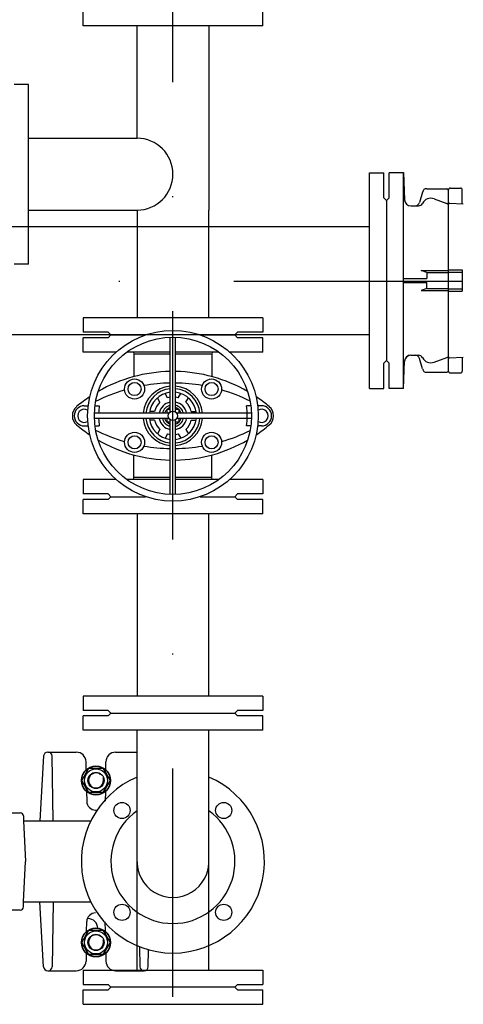
# Model space of a CAD drawing. Units: metres. Extents: x -81 to 15235, y -10616 to 61228.
# Drawn here: x 2087 to 2136, y 570 to 679 of the extents above; entities that cross this region are included whole.
import ezdxf

# ---------------------------------------------------------------- set-up
doc = ezdxf.new("R2010")
doc.units = ezdxf.units.M
doc.header["$LTSCALE"] = 5
doc.header["$MEASUREMENT"] = 0
doc.linetypes.add('DASHDOT', pattern=[25.4, 12.7, -6.35, 0, -6.35])
doc.layers.add('CIVIL_DD010', color=2, linetype='DASHDOT')
doc.layers.add('MECH_CO018', color=7, linetype='Continuous')

# ---------------------------------------------------------------- blocks, each defined once
blk = doc.blocks.new('A$C3A0E3EDC')
at = {"layer": 'CIVIL_DD010', "ltscale": 0.004}
blk.add_line((0.7725, -5.595), (0.7725, 1.7866), dxfattribs=at)
at = {"layer": 'MECH_CO018'}
for p, q in [((0.6725, 1.0846), (0.6725, 1.1006)), ((0.8725, 1.0846), (0.8725, 1.1006)), ((0.8725, 1.0846), (0.6725, 1.0846)), ((0.8125, 1.0846), (0.8125, 0.9596)), ((0.8125, 1.0846), (0.8125, 0.8796)), ((0.6115, 1.0196), (0.5955, 1.0196)), ((0.6115, 0.8196), (0.6115, 1.0196)), ((0.6115, 0.9596), (0.7325, 0.9596)), ((0.6115, 0.8796), (0.7325, 0.8796)), ((0.8125, 0.7596), (0.8125, 0.8796)), ((0.6115, 0.8196), (0.5955, 0.8196)), ((0.8725, 0.7596), (0.6725, 0.7596)), ((0.6725, 0.7596), (0.6725, 0.7436)), ((0.8725, 0.7596), (0.8725, 0.7436)), ((0.7005, 0.7436), (0.6725, 0.7436)), ((0.7005, 0.7376), (0.6725, 0.7376)), ((0.6725, 0.7216), (0.6725, 0.7376)), ((0.7005, 0.7436), (0.7035, 0.7406)), ((0.7005, 0.7376), (0.7035, 0.7406)), ((0.7035, 0.7406), (0.7421, 0.7406)), ((0.7035, 0.7406), (0.7421, 0.7406)), ((0.7695, 0.6549), (0.7695, 0.7381)), ((0.7755, 0.6549), (0.7755, 0.7381)), ((0.8029, 0.7406), (0.8415, 0.7406)), ((0.8029, 0.7406), (0.8415, 0.7406)), ((0.8445, 0.7436), (0.8415, 0.7406)), ((0.8445, 0.7376), (0.8415, 0.7406)), ((0.8725, 0.7436), (0.8445, 0.7436)), ((0.8725, 0.7376), (0.8445, 0.7376)), ((0.8725, 0.7216), (0.8725, 0.7376)), ((0.7094, 0.7216), (0.6725, 0.7216)), ((0.7695, 0.7216), (0.7213, 0.7216)), ((0.7287, 0.7216), (0.7291, 0.7194)), ((0.7695, 0.7194), (0.7291, 0.7194)), ((0.7291, 0.7194), (0.7291, 0.6942)), ((0.8236, 0.7216), (0.7755, 0.7216)), ((0.8159, 0.7194), (0.7755, 0.7194)), ((0.8163, 0.7216), (0.8159, 0.7194)), ((0.8159, 0.7194), (0.8159, 0.6942)), ((0.8725, 0.7216), (0.8356, 0.7216)), ((0.758, 0.6659), (0.7553, 0.6706)), ((0.7665, 0.6708), (0.7637, 0.6755)), ((0.7785, 0.6708), (0.7812, 0.6755)), ((0.7869, 0.6659), (0.7897, 0.6706)), ((0.6738, 0.6619), (0.6781, 0.6619)), ((0.6857, 0.6619), (0.6904, 0.6619)), ((0.8592, 0.6619), (0.8545, 0.6619)), ((0.8712, 0.6619), (0.8668, 0.6619)), ((0.7682, 0.6536), (0.685, 0.6536)), ((0.7682, 0.6476), (0.685, 0.6476)), ((0.752, 0.6555), (0.7465, 0.6555)), ((0.7656, 0.6575), (0.7656, 0.6536)), ((0.7695, 0.6575), (0.7656, 0.6575)), ((0.7656, 0.6476), (0.7656, 0.6438)), ((0.7793, 0.6575), (0.7755, 0.6575)), ((0.8599, 0.6536), (0.7767, 0.6536)), ((0.8599, 0.6476), (0.7767, 0.6476)), ((0.7793, 0.6536), (0.7793, 0.6575)), ((0.7793, 0.6438), (0.7793, 0.6476)), ((0.7929, 0.6555), (0.7984, 0.6555)), ((0.6738, 0.6394), (0.6781, 0.6394)), ((0.6857, 0.6394), (0.6904, 0.6394)), ((0.752, 0.6457), (0.7465, 0.6457)), ((0.7656, 0.6438), (0.7695, 0.6438)), ((0.7695, 0.5632), (0.7695, 0.6464)), ((0.7755, 0.5632), (0.7755, 0.6464)), ((0.7755, 0.6438), (0.7793, 0.6438)), ((0.7929, 0.6457), (0.7984, 0.6457)), ((0.8592, 0.6394), (0.8545, 0.6394)), ((0.8712, 0.6394), (0.8668, 0.6394)), ((0.758, 0.6354), (0.7553, 0.6306)), ((0.7665, 0.6305), (0.7637, 0.6257)), ((0.7785, 0.6305), (0.7812, 0.6257)), ((0.7869, 0.6354), (0.7897, 0.6306)), ((0.7291, 0.5818), (0.7291, 0.607)), ((0.8159, 0.5818), (0.8159, 0.607)), ((0.7287, 0.5796), (0.7291, 0.5818)), ((0.7695, 0.5818), (0.7291, 0.5818)), ((0.8159, 0.5818), (0.7755, 0.5818)), ((0.8163, 0.5796), (0.8159, 0.5818)), ((0.7094, 0.5796), (0.6725, 0.5796)), ((0.6725, 0.5796), (0.6725, 0.5636)), ((0.7695, 0.5796), (0.7213, 0.5796)), ((0.8236, 0.5796), (0.7755, 0.5796)), ((0.8725, 0.5796), (0.8356, 0.5796)), ((0.8725, 0.5796), (0.8725, 0.5636)), ((0.7005, 0.5636), (0.6725, 0.5636)), ((0.7005, 0.5636), (0.7035, 0.5606)), ((0.7005, 0.5576), (0.7035, 0.5606)), ((0.7035, 0.5606), (0.7421, 0.5606)), ((0.7035, 0.5606), (0.7421, 0.5606)), ((0.8029, 0.5606), (0.8415, 0.5606)), ((0.8029, 0.5606), (0.8415, 0.5606)), ((0.8445, 0.5636), (0.8415, 0.5606)), ((0.8445, 0.5576), (0.8415, 0.5606)), ((0.8725, 0.5636), (0.8445, 0.5636)), ((0.7005, 0.5576), (0.6725, 0.5576)), ((0.6725, 0.5416), (0.6725, 0.5576)), ((0.8725, 0.5576), (0.8445, 0.5576)), ((0.8725, 0.5416), (0.8725, 0.5576)), ((0.8725, 0.5416), (0.6725, 0.5416)), ((0.8125, 0.3386), (0.8125, 0.5416)), ((0.8725, 0.3386), (0.6725, 0.3386)), ((0.6725, 0.3386), (0.6725, 0.3226)), ((0.8725, 0.3386), (0.8725, 0.3226)), ((0.7005, 0.3226), (0.6725, 0.3226)), ((0.7005, 0.3226), (0.7035, 0.3196)), ((0.7005, 0.3166), (0.7035, 0.3196)), ((0.7035, 0.3196), (0.8415, 0.3196)), ((0.7035, 0.3196), (0.8415, 0.3196)), ((0.8445, 0.3226), (0.8415, 0.3196)), ((0.8445, 0.3166), (0.8415, 0.3196)), ((0.8725, 0.3226), (0.8445, 0.3226)), ((0.7005, 0.3166), (0.6725, 0.3166)), ((0.6725, 0.3006), (0.6725, 0.3166)), ((0.8725, 0.3166), (0.8445, 0.3166)), ((0.8725, 0.3006), (0.8725, 0.3166)), ((0.8725, 0.3006), (0.6725, 0.3006)), ((0.7325, 0.1545), (0.7325, 0.3006)), ((0.8125, 0.1545), (0.8125, 0.3006)), ((0.633, 0.2762), (0.6649, 0.2762)), ((0.7087, 0.2762), (0.7325, 0.2762)), ((0.6285, 0.272), (0.6241, 0.1996)), ((0.639, 0.1996), (0.638, 0.2718)), ((0.6759, 0.2567), (0.6758, 0.2656)), ((0.6978, 0.2567), (0.6979, 0.2656)), ((0.6712, 0.2447), (0.679, 0.2582)), ((0.679, 0.2582), (0.6946, 0.2582)), ((0.6946, 0.2582), (0.7025, 0.2447)), ((0.679, 0.2312), (0.6712, 0.2447)), ((0.7025, 0.2447), (0.6946, 0.2312)), ((0.6763, 0.2324), (0.6765, 0.2215)), ((0.6946, 0.2312), (0.679, 0.2312)), ((0.6973, 0.2323), (0.6972, 0.2216)), ((0.5905, 0.2086), (0.6024, 0.2086)), ((0.6864, 0.2118), (0.6872, 0.2118)), ((0.606, 0.2052), (0.6062, 0.1996)), ((0.6061, 0.1996), (0.6241, 0.1996)), ((0.6062, 0.1996), (0.6081, 0.1545)), ((0.6241, 0.1996), (0.6809, 0.1996)), ((0.6062, 0.1095), (0.6081, 0.1545)), ((0.7325, 0.0336), (0.7325, 0.1546)), ((0.8125, 0.0336), (0.8125, 0.1546)), ((0.5905, 0.1005), (0.6024, 0.1005)), ((0.606, 0.1039), (0.6062, 0.1095)), ((0.6061, 0.1095), (0.6241, 0.1095)), ((0.6285, 0.0371), (0.6241, 0.1095)), ((0.6241, 0.1095), (0.681, 0.1095)), ((0.639, 0.1095), (0.638, 0.0373)), ((0.6769, 0.0909), (0.6778, 0.0909)), ((0.6712, 0.0644), (0.679, 0.0779)), ((0.6763, 0.0767), (0.6765, 0.0876)), ((0.679, 0.0779), (0.6946, 0.0779)), ((0.6946, 0.0779), (0.7025, 0.0644)), ((0.6973, 0.0768), (0.6972, 0.0875)), ((0.679, 0.0509), (0.6712, 0.0644)), ((0.7025, 0.0644), (0.6946, 0.0509)), ((0.7354, 0.0595), (0.7357, 0.0373)), ((0.745, 0.0373), (0.7453, 0.0562)), ((0.6759, 0.0524), (0.6758, 0.0435)), ((0.6946, 0.0509), (0.679, 0.0509)), ((0.6978, 0.0524), (0.6979, 0.0435)), ((0.6725, 0.0336), (0.6725, 0.0176)), ((0.6725, 0.0336), (0.8725, 0.0336)), ((0.8725, 0.0336), (0.8725, 0.0176)), ((0.633, 0.0328), (0.6649, 0.0328)), ((0.7087, 0.0328), (0.7405, 0.0328)), ((0.6725, 0.0176), (0.7005, 0.0176)), ((0.6725, -0.0044), (0.6725, 0.0116)), ((0.6725, 0.0116), (0.7005, 0.0116)), ((0.7005, 0.0176), (0.7035, 0.0146)), ((0.7005, 0.0116), (0.7035, 0.0146)), ((0.8415, 0.0146), (0.7035, 0.0146)), ((0.8415, 0.0146), (0.7035, 0.0146)), ((0.8445, 0.0176), (0.8415, 0.0146)), ((0.8445, 0.0116), (0.8415, 0.0146)), ((0.8445, 0.0176), (0.8725, 0.0176)), ((0.8445, 0.0116), (0.8725, 0.0116)), ((0.8725, -0.0044), (0.8725, 0.0116)), ((0.6725, -0.0044), (0.8725, -0.0044)), ((0.7135, -0.3044), (0.7135, -0.911)), ((0.8335, -0.3044), (0.8335, -0.911)), ((0.6535, -0.911), (0.6535, -0.927)), ((0.6535, -0.911), (0.8935, -0.911)), ((0.8935, -0.911), (0.8935, -0.927)), ((0.6535, -0.927), (0.6815, -0.927)), ((0.6815, -0.927), (0.6845, -0.93)), ((0.6815, -0.933), (0.6845, -0.93)), ((0.8625, -0.93), (0.6845, -0.93)), ((0.8625, -0.93), (0.6845, -0.93)), ((0.8655, -0.927), (0.8625, -0.93)), ((0.8655, -0.933), (0.8625, -0.93)), ((0.8655, -0.927), (0.8935, -0.927)), ((0.6535, -0.949), (0.6535, -0.933)), ((0.6535, -0.933), (0.6815, -0.933)), ((0.8655, -0.933), (0.8935, -0.933)), ((0.8935, -0.949), (0.8935, -0.933)), ((0.6535, -0.949), (0.6836, -0.9501)), ((0.6535, -0.949), (0.8935, -0.949)), ((0.7714, -0.949), (0.7714, -0.9748)), ((0.7757, -0.949), (0.7757, -0.9748)), ((0.8936, -0.949), (0.8635, -0.9501)), ((0.6903, -0.9571), (0.6903, -0.9657)), ((0.8567, -0.9571), (0.8567, -0.9657)), ((0.6714, -0.9748), (0.6714, -0.9973)), ((0.6751, -0.97), (0.6867, -0.9669)), ((0.7648, -0.9748), (0.7623, -0.9685)), ((0.7623, -0.9685), (0.7623, -0.9991)), ((0.7648, -0.9748), (0.7714, -0.9748)), ((0.7648, -0.9748), (0.7648, -0.9991)), ((0.7823, -0.9748), (0.7757, -0.9748)), ((0.7823, -0.9748), (0.7848, -0.9685)), ((0.7823, -0.9748), (0.7823, -0.9991)), ((0.7848, -0.9685), (0.7848, -0.9991)), ((0.872, -0.97), (0.8604, -0.9669)), ((0.8757, -0.9748), (0.8757, -0.9973)), ((0.6826, -0.983), (0.6878, -0.9972)), ((0.8645, -0.983), (0.8593, -0.9972)), ((0.6707, -1.0012), (0.6707, -1.0124)), ((0.6732, -0.9991), (0.8743, -0.9991)), ((0.6874, -1.0002), (0.6881, -1.0156)), ((0.7616, -0.9991), (0.7616, -1.0145)), ((0.7641, -0.9991), (0.7641, -1.0145)), ((0.783, -0.9991), (0.783, -1.0145)), ((0.7855, -0.9991), (0.7855, -1.0145)), ((0.8597, -1.0002), (0.8589, -1.0156)), ((0.8764, -1.0012), (0.8764, -1.0124)), ((0.6882, -1.0145), (0.6728, -1.0145)), ((0.7855, -1.0145), (0.7616, -1.0145)), ((0.8589, -1.0145), (0.8743, -1.0145))]:
    blk.add_line(p, q, dxfattribs=at)
for points in [[(0.7325, 0.9596), (0.7325, 1.0846)], [(0.7325, 0.9596), (0.7325, 1.0656)], [(0.7325, 0.8796), (0.7325, 0.7596)], [(0.7325, 0.5416), (0.7325, 0.3386)]]:
    blk.add_lwpolyline(points, dxfattribs=at)
for centre, radius in [((0.7725, 0.6506), 0.095), ((0.7725, 0.6506), 0.0875), ((0.7298, 0.6804), 0.0112), ((0.8156, 0.6804), 0.0112), ((0.7298, 0.6804), 0.00733), ((0.8156, 0.6804), 0.00733), ((0.7725, 0.6506), 0.0052), ((0.7298, 0.6211), 0.0112), ((0.7298, 0.6211), 0.00733), ((0.8156, 0.6211), 0.0112), ((0.8156, 0.6211), 0.00733), ((0.6868, 0.2447), 0.0162), ((0.6868, 0.2447), 0.0158), ((0.6868, 0.2447), 0.0128), ((0.6868, 0.2447), 0.00901), ((0.7158, 0.2113), 0.00901), ((0.8291, 0.2113), 0.00901), ((0.7158, 0.0979), 0.00901), ((0.8291, 0.0979), 0.00901), ((0.6868, 0.0644), 0.0162), ((0.6868, 0.0644), 0.0158), ((0.6868, 0.0644), 0.0128), ((0.6868, 0.0644), 0.00901)]:
    blk.add_circle(centre, radius, dxfattribs=at)
for centre, radius, start, end in [((0.7325, 0.9196), 0.04, 270, 90), ((0.7725, 0.5334), 0.1666, 91.0318, 119.9643), ((0.7725, 0.5334), 0.1666, 60.0357, 88.9682), ((0.7725, 0.6506), 0.0332, 95.1812, 174.8188), ((0.7728, 0.4947), 0.1924, 91.003, 99.7287), ((0.7725, 0.6506), 0.0303, 95.6842, 174.3158), ((0.7728, 0.4947), 0.1924, 80.3639, 89.216), ((0.7725, 0.6506), 0.0332, 5.1812, 84.8188), ((0.7725, 0.6506), 0.0303, 5.6842, 84.3158), ((0.7725, 0.5334), 0.1666, 123.7676, 130.0862), ((0.7728, 0.4947), 0.1924, 106.3705, 116.6881), ((0.7725, 0.6506), 0.0264, 96.5297, 173.4703), ((0.7725, 0.6506), 0.021, 98.2104, 106.5523), ((0.7725, 0.6506), 0.0264, 6.5297, 83.4703), ((0.7725, 0.6506), 0.021, 73.4477, 81.7896), ((0.7728, 0.4947), 0.1924, 63.5821, 73.7279), ((0.7725, 0.5334), 0.1666, 49.9138, 56.2324), ((0.6738, 0.6506), 0.0133, 130.0862, 229.9138), ((0.6738, 0.6506), 0.0112, 90, 270), ((0.6738, 0.6506), 0.00733, 57.9581, 302.0419), ((0.7728, 0.4947), 0.1924, 119.477, 119.6495), ((0.7725, 0.6506), 0.0828, 172.2044, 177.9246), ((0.7725, 0.6506), 0.021, 133.4477, 166.5523), ((0.7725, 0.6506), 0.0155, 101.1345, 168.8655), ((0.7725, 0.6506), 0.0121, 104.3369, 165.6631), ((0.7725, 0.6506), 0.00967, 108.0686, 161.9314), ((0.7725, 0.6506), 0.0155, 11.1345, 78.8655), ((0.7725, 0.6506), 0.0121, 14.3369, 75.6631), ((0.7725, 0.6506), 0.00967, 18.0686, 71.9314), ((0.7725, 0.6506), 0.021, 13.4477, 46.5523), ((0.7725, 0.6506), 0.0828, 352.2044, 7.7956), ((0.7728, 0.4947), 0.1924, 60.3505, 60.7932), ((0.8712, 0.6506), 0.00733, 237.9581, 122.0419), ((0.8712, 0.6506), 0.0112, 270, 90), ((0.8712, 0.6506), 0.0133, 310.0862, 49.9138), ((0.7725, 0.6506), 0.0828, 182.0754, 187.7956), ((0.7725, 0.6506), 0.0332, 185.1812, 264.8188), ((0.7725, 0.6506), 0.0303, 185.6842, 264.3158), ((0.7725, 0.6506), 0.0264, 186.5297, 263.4703), ((0.7725, 0.6506), 0.0155, 191.1345, 258.8655), ((0.7725, 0.6506), 0.0121, 194.3369, 255.6631), ((0.7725, 0.6506), 0.00967, 198.0686, 251.9314), ((0.7725, 0.6506), 0.0332, 275.1812, 354.8188), ((0.7725, 0.6506), 0.0264, 276.5297, 353.4703), ((0.7725, 0.6506), 0.0303, 275.6842, 354.3158), ((0.7725, 0.6506), 0.00967, 288.0686, 341.9314), ((0.7725, 0.6506), 0.0155, 281.1345, 348.8655), ((0.7725, 0.6506), 0.0121, 284.3369, 345.6631), ((0.7725, 0.7679), 0.1666, 229.9138, 236.2324), ((0.7728, 0.8066), 0.1924, 240.3505, 240.523), ((0.7725, 0.6506), 0.021, 193.4477, 226.5523), ((0.7725, 0.6506), 0.021, 313.4477, 346.5523), ((0.7725, 0.7679), 0.1666, 303.7676, 310.0862), ((0.7728, 0.8066), 0.1924, 299.2068, 299.6495), ((0.7728, 0.8066), 0.1924, 243.3119, 253.6229), ((0.7725, 0.6506), 0.021, 253.4477, 261.7896), ((0.7725, 0.6506), 0.021, 278.2104, 286.5523), ((0.7728, 0.8066), 0.1924, 286.2781, 296.4179), ((0.7725, 0.7679), 0.1666, 240.0357, 268.9682), ((0.7728, 0.8066), 0.1924, 260.2448, 268.997), ((0.7725, 0.7679), 0.1666, 271.0318, 299.9643), ((0.7728, 0.8066), 0.1924, 270.784, 279.663), ((0.633, 0.2717), 0.00451, 90, 176.4756), ((0.6335, 0.2717), 0.00451, 0.8498, 90), ((0.6649, 0.2654), 0.0108, 0.9548, 90), ((0.7087, 0.2654), 0.0108, 90, 179.0452), ((0.6868, 0.2447), 0.00834, 54.5718, 19.5718), ((0.7725, 0.1546), 0.102, 113.079, 66.921), ((0.6864, 0.2217), 0.00992, 181.1054, 270), ((0.6024, 0.205), 0.00361, 2.3758, 90), ((0.6872, 0.2217), 0.00992, 270, 274.3982), ((0.7725, 0.1546), 0.0691, 125.3625, 54.6375), ((0.7725, 0.1546), 0.0401, 176.6968, 3.3032), ((0.6024, 0.1041), 0.00361, 270, 357.6242), ((0.6864, 0.0874), 0.00992, 90, 178.8946), ((0.6778, 0.0799), 0.011, 0.7913, 90), ((0.6868, 0.0644), 0.00834, 54.5718, 19.5718), ((0.633, 0.0374), 0.00451, 183.5244, 270), ((0.6335, 0.0374), 0.00451, 270, 359.1502), ((0.6649, 0.0437), 0.0108, 270, 359.0452), ((0.7087, 0.0437), 0.0108, 180.9548, 270), ((0.7402, 0.0374), 0.00451, 180.8498, 270), ((0.7405, 0.0374), 0.00451, 270, 358.9575), ((0.6833, -0.9571), 0.00702, 0, 88), ((0.6834, -0.9571), 0.00702, 0, 88), ((0.8637, -0.9571), 0.00702, 92, 180), ((0.6854, -0.9621), 0.00491, 285, 0), ((0.8616, -0.9621), 0.00491, 180, 255), ((0.6763, -0.9748), 0.00491, 105, 180), ((0.6925, -0.9794), 0.0105, 117.0357, 200), ((0.6854, -0.9657), 0.00491, 297.0357, 0), ((0.8616, -0.9657), 0.00491, 180, 242.9643), ((0.8546, -0.9794), 0.0105, 340, 62.9643), ((0.8708, -0.9748), 0.00491, 0, 75), ((0.6732, -0.9973), 0.00175, 180, 270), ((0.6903, -0.9963), 0.00281, 200, 270), ((0.8567, -0.9963), 0.00281, 270, 340), ((0.8738, -0.9973), 0.00185, 283.8499, 358.8304), ((0.6728, -1.0012), 0.00211, 90, 180), ((0.6884, -1.0001), 0.00105, 90, 182.8624), ((0.8586, -1.0001), 0.00105, 357.1376, 90), ((0.8743, -1.0012), 0.00211, 0, 90), ((0.6728, -1.0124), 0.00211, 180, 270), ((0.8743, -1.0124), 0.00211, 270, 0)]:
    blk.add_arc(centre, radius, start, end, dxfattribs=at)

msp = doc.modelspace()

# ---------------------------------------------------------------- block references
at = {"layer": 'MECH_CO018', "xscale": 100, "yscale": 100, "zscale": 100}
msp.add_blockref('A$C3A0E3EDC', (2026.51, 570.07), dxfattribs=at)
at = {"layer": 'MECH_CO018', "xscale": 100, "yscale": 100, "zscale": 100, "rotation": 90}
msp.add_blockref('A$C3A0E3EDC', (2034.55, 572.84), dxfattribs=at)

doc.saveas('drawing.dxf')
